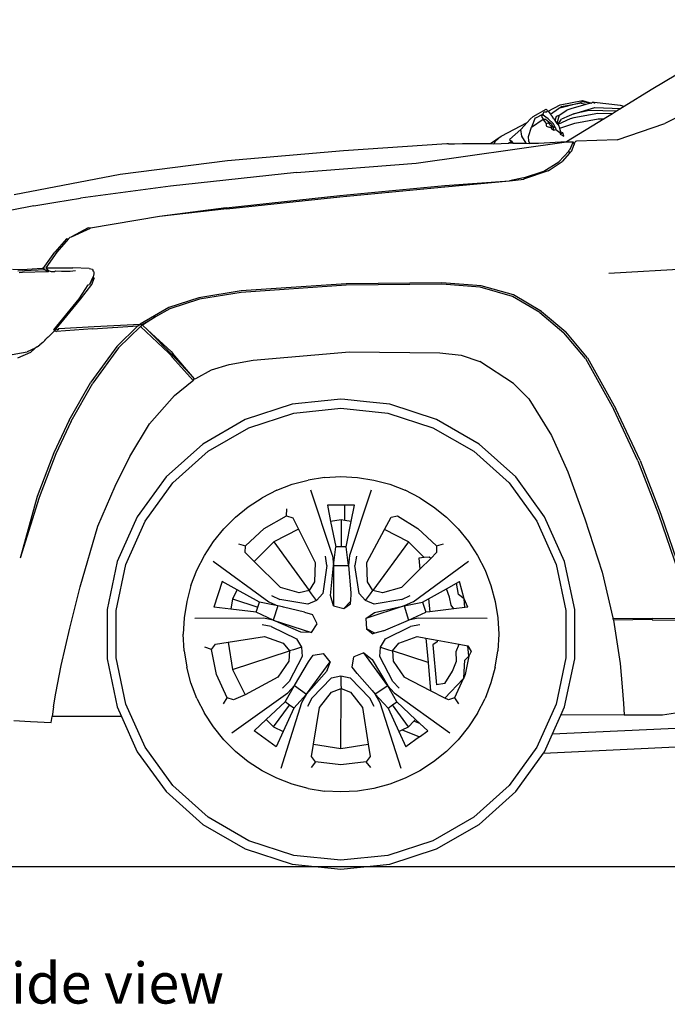
# Model space of a CAD drawing. Units: metres. Extents: x 0.085 to 0.337, y 0.33 to 0.455.
# Drawn here: x 0.162 to 0.188, y 0.33 to 0.37 of the extents above; entities that cross this region are included whole.
import ezdxf

# ---------------------------------------------------------------- set-up
doc = ezdxf.new("R2010")
doc.units = ezdxf.units.M
doc.layers.add('Edges', color=7, linetype='Continuous')
doc.styles.get("Standard").update_dxf_attribs({"font": 'verdana.ttf'})

# ---------------------------------------------------------------- blocks, each defined once
blk = doc.blocks.new('jeep grand cherokee rs')
at = {"layer": 'Edges'}
for p, q in [((-0.018448, 0.011171), (-0.023168, 0.008348)), ((-0.023168, 0.008348), (-0.024262, 0.007675)), ((-0.027917, 0.007279), (-0.027392, 0.007571)), ((-0.027369, 0.00754), (-0.027392, 0.007571)), ((-0.027369, 0.00754), (-0.027352, 0.007488)), ((-0.027312, 0.00749), (-0.026829, 0.007746)), ((-0.02722, 0.007369), (-0.026894, 0.007596)), ((-0.026054, 0.00781), (-0.026894, 0.007596)), ((-0.026894, 0.007596), (-0.026779, 0.007676)), ((-0.026829, 0.007746), (-0.025938, 0.007915)), ((-0.026779, 0.007676), (-0.026054, 0.00781)), ((-0.026401, 0.00759), (-0.026562, 0.007525)), ((-0.025795, 0.007764), (-0.026401, 0.00759)), ((-0.026286, 0.007389), (-0.02543, 0.007638)), ((-0.026054, 0.00781), (-0.025931, 0.007876)), ((-0.025795, 0.007764), (-0.026054, 0.00781)), ((-0.025938, 0.007915), (-0.025573, 0.007816)), ((-0.025931, 0.007876), (-0.025573, 0.007816)), ((-0.025573, 0.007816), (-0.025795, 0.007764)), ((-0.025539, 0.007837), (-0.025573, 0.007816)), ((-0.025459, 0.00784), (-0.025539, 0.007837)), ((-0.025439, 0.007794), (-0.025459, 0.00784)), ((-0.024398, 0.00772), (-0.025459, 0.00784)), ((-0.02543, 0.007638), (-0.024394, 0.007593)), ((-0.024394, 0.007593), (-0.024563, 0.007489)), ((-0.024262, 0.007675), (-0.024398, 0.00772)), ((-0.024262, 0.007675), (-0.024394, 0.007593)), ((-0.021102, 0.007746), (-0.022613, 0.006996)), ((-0.028031, 0.007168), (-0.028164, 0.007038)), ((-0.027917, 0.007279), (-0.028031, 0.007168)), ((-0.027842, 0.007224), (-0.027978, 0.006843)), ((-0.027978, 0.006843), (-0.027509, 0.007168)), ((-0.027842, 0.007224), (-0.027785, 0.007239)), ((-0.027785, 0.007239), (-0.027555, 0.007354)), ((-0.027555, 0.007354), (-0.027582, 0.007272)), ((-0.027582, 0.007272), (-0.027509, 0.007168)), ((-0.027555, 0.007354), (-0.027498, 0.007391)), ((-0.027311, 0.007183), (-0.027555, 0.007354)), ((-0.027509, 0.007168), (-0.027425, 0.00717)), ((-0.02745, 0.007073), (-0.027509, 0.007168)), ((-0.027498, 0.007391), (-0.027483, 0.007444)), ((-0.027411, 0.007456), (-0.027483, 0.007444)), ((-0.027425, 0.00717), (-0.027292, 0.007066)), ((-0.027411, 0.007456), (-0.027352, 0.007488)), ((-0.02733, 0.007513), (-0.027352, 0.007488)), ((-0.02733, 0.007513), (-0.027312, 0.00749)), ((-0.027312, 0.00749), (-0.02722, 0.007369)), ((-0.027103, 0.006976), (-0.027311, 0.007183)), ((-0.02722, 0.007369), (-0.027199, 0.007343)), ((-0.027176, 0.007312), (-0.027199, 0.007343)), ((-0.027199, 0.007343), (-0.027155, 0.007285)), ((-0.027085, 0.007188), (-0.027155, 0.007285)), ((-0.027085, 0.007188), (-0.027027, 0.00711)), ((-0.027027, 0.00711), (-0.026971, 0.007288)), ((-0.026971, 0.007288), (-0.026871, 0.007335)), ((-0.026871, 0.007335), (-0.026962, 0.006998)), ((-0.026426, 0.007181), (-0.026922, 0.006953)), ((-0.026922, 0.006953), (-0.02677, 0.007171)), ((-0.026871, 0.007335), (-0.026562, 0.007525)), ((-0.026469, 0.007301), (-0.02677, 0.007171)), ((-0.025061, 0.007182), (-0.026573, 0.006251)), ((-0.026286, 0.007389), (-0.026469, 0.007301)), ((-0.026286, 0.007229), (-0.026426, 0.007181)), ((-0.025658, 0.007516), (-0.026286, 0.007389)), ((-0.02531, 0.007403), (-0.026286, 0.007229)), ((-0.026235, 0.007006), (-0.025295, 0.007187)), ((-0.024563, 0.007489), (-0.025658, 0.007516)), ((-0.024728, 0.007387), (-0.02531, 0.007403)), ((-0.025295, 0.007187), (-0.025061, 0.007182)), ((-0.024728, 0.007387), (-0.025061, 0.007182)), ((-0.024563, 0.007489), (-0.024728, 0.007387)), ((-0.029204, 0.006486), (-0.028164, 0.007038)), ((-0.028418, 0.006757), (-0.028866, 0.006345)), ((-0.028164, 0.007038), (-0.028418, 0.006757)), ((-0.028367, 0.006488), (-0.028418, 0.006757)), ((-0.028109, 0.006474), (-0.027978, 0.006843)), ((-0.027383, 0.006999), (-0.02745, 0.007073)), ((-0.027383, 0.006999), (-0.027318, 0.007024)), ((-0.027382, 0.006899), (-0.027383, 0.006999)), ((-0.027171, 0.006811), (-0.027381, 0.006872)), ((-0.027292, 0.007066), (-0.027318, 0.007024)), ((-0.027318, 0.007024), (-0.027194, 0.006889)), ((-0.027292, 0.007066), (-0.027184, 0.006981)), ((-0.027194, 0.006889), (-0.027146, 0.006898)), ((-0.027181, 0.006844), (-0.027194, 0.006889)), ((-0.027184, 0.006981), (-0.027146, 0.006898)), ((-0.027112, 0.00687), (-0.027181, 0.006844)), ((-0.027171, 0.006811), (-0.027181, 0.006844)), ((-0.027159, 0.00677), (-0.027171, 0.006811)), ((-0.027159, 0.00677), (-0.02708, 0.006727)), ((-0.027146, 0.006898), (-0.027112, 0.00687)), ((-0.02708, 0.006727), (-0.027112, 0.00687)), ((-0.027112, 0.00687), (-0.027021, 0.006816)), ((-0.027021, 0.006816), (-0.027103, 0.006976)), ((-0.02708, 0.006727), (-0.027, 0.006753)), ((-0.027003, 0.007074), (-0.027027, 0.00711)), ((-0.027021, 0.006816), (-0.027, 0.006753)), ((-0.027003, 0.007074), (-0.027004, 0.007044)), ((-0.027004, 0.007044), (-0.026962, 0.006998)), ((-0.027, 0.006753), (-0.026842, 0.006632)), ((-0.026922, 0.006953), (-0.026962, 0.006998)), ((-0.026887, 0.006914), (-0.026922, 0.006953)), ((-0.026848, 0.006803), (-0.026887, 0.006914)), ((-0.026848, 0.006803), (-0.026235, 0.007006)), ((-0.026826, 0.006739), (-0.026848, 0.006803)), ((-0.026799, 0.00665), (-0.026826, 0.006739)), ((-0.024537, 0.006342), (-0.022613, 0.006996)), ((-0.029636, 0.006193), (-0.029204, 0.006486)), ((-0.029204, 0.006486), (-0.029441, 0.006268)), ((-0.028866, 0.006345), (-0.02879, 0.006279)), ((-0.028193, 0.006197), (-0.028367, 0.006488)), ((-0.028088, 0.006282), (-0.028109, 0.006474)), ((-0.026842, 0.006632), (-0.026826, 0.006567)), ((-0.026842, 0.006632), (-0.026826, 0.006611)), ((-0.026826, 0.006611), (-0.026799, 0.00665)), ((-0.026728, 0.00662), (-0.026826, 0.006567)), ((-0.026826, 0.006567), (-0.026677, 0.006483)), ((-0.026728, 0.00662), (-0.026799, 0.00665)), ((-0.026677, 0.006483), (-0.026728, 0.00662)), ((-0.024537, 0.006342), (-0.026176, 0.00628)), ((-0.031395, 0.006174), (-0.03555, 0.0059)), ((-0.032619, 0.005402), (-0.026573, 0.006251)), ((-0.031328, 0.006179), (-0.031395, 0.006174)), ((-0.031328, 0.006179), (-0.03108, 0.00618)), ((-0.03108, 0.00618), (-0.030757, 0.006184)), ((-0.030757, 0.006184), (-0.029636, 0.006193)), ((-0.029636, 0.006193), (-0.029503, 0.006183)), ((-0.029441, 0.006268), (-0.029503, 0.006183)), ((-0.029503, 0.006183), (-0.028909, 0.006199)), ((-0.028909, 0.006199), (-0.02879, 0.006279)), ((-0.028796, 0.0062), (-0.028909, 0.006199)), ((-0.028736, 0.006199), (-0.028796, 0.0062)), ((-0.02879, 0.006279), (-0.028736, 0.006199)), ((-0.028736, 0.006199), (-0.028193, 0.006197)), ((-0.028193, 0.006197), (-0.028046, 0.006196)), ((-0.028046, 0.006196), (-0.028088, 0.006282)), ((-0.027707, 0.006195), (-0.028046, 0.006196)), ((-0.026573, 0.006251), (-0.027707, 0.006195)), ((-0.026573, 0.006251), (-0.026344, 0.006262)), ((-0.026309, 0.006252), (-0.026461, 0.005918)), ((-0.026351, 0.00593), (-0.026263, 0.006156)), ((-0.026344, 0.006262), (-0.026309, 0.006252)), ((-0.026309, 0.006252), (-0.026263, 0.006156)), ((-0.026263, 0.006156), (-0.026226, 0.006251)), ((-0.026216, 0.006275), (-0.026226, 0.006251)), ((-0.026176, 0.00628), (-0.026216, 0.006275)), ((-0.03555, 0.0059), (-0.040209, 0.005497)), ((-0.026481, 0.005876), (-0.026883, 0.005454)), ((-0.026455, 0.0058), (-0.026748, 0.005466)), ((-0.026481, 0.005876), (-0.026461, 0.005918)), ((-0.026481, 0.005876), (-0.026455, 0.0058)), ((-0.026367, 0.00589), (-0.026455, 0.0058)), ((-0.026367, 0.00589), (-0.026351, 0.00593)), ((-0.040209, 0.005497), (-0.04453, 0.004944)), ((-0.037439, 0.005019), (-0.032619, 0.005402)), ((-0.02749, 0.005077), (-0.026883, 0.005454)), ((-0.027308, 0.005091), (-0.026748, 0.005466)), ((-0.04453, 0.004944), (-0.048792, 0.004124)), ((-0.037439, 0.005019), (-0.042504, 0.004477)), ((-0.028307, 0.004808), (-0.028871, 0.004694)), ((-0.028307, 0.004808), (-0.02749, 0.005077)), ((-0.028263, 0.004772), (-0.028307, 0.004808)), ((-0.027308, 0.005091), (-0.028263, 0.004772)), ((-0.042504, 0.004477), (-0.046129, 0.003987)), ((-0.035696, 0.004094), (-0.031467, 0.0045)), ((-0.035688, 0.004046), (-0.031467, 0.004445)), ((-0.031467, 0.004445), (-0.028871, 0.004694)), ((-0.031467, 0.0045), (-0.028871, 0.004694)), ((-0.028871, 0.004694), (-0.028278, 0.004751)), ((-0.047112, 0.003831), (-0.046129, 0.003987)), ((-0.040267, 0.003599), (-0.035696, 0.004094)), ((-0.040239, 0.003559), (-0.035688, 0.004046)), ((-0.048005, 0.003679), (-0.048885, 0.003507)), ((-0.048005, 0.003679), (-0.047112, 0.003831)), ((-0.040267, 0.003599), (-0.042945, 0.003247)), ((-0.042945, 0.003247), (-0.045726, 0.002783)), ((-0.040239, 0.003559), (-0.042945, 0.003247)), ((-0.04582, 0.002794), (-0.046486, 0.002429)), ((-0.046486, 0.002429), (-0.045726, 0.002783)), ((-0.045726, 0.002783), (-0.04582, 0.002794)), ((-0.046542, 0.002423), (-0.046619, 0.002343)), ((-0.046542, 0.002423), (-0.046486, 0.002429)), ((-0.046692, 0.002358), (-0.047161, 0.001818)), ((-0.046619, 0.002343), (-0.047073, 0.001822)), ((-0.046619, 0.002343), (-0.046692, 0.002358)), ((-0.047634, 0.001157), (-0.047161, 0.001818)), ((-0.047073, 0.001822), (-0.047519, 0.001181)), ((-0.047483, 0.001181), (-0.046436, 0.001192)), ((-0.045781, 0.001166), (-0.046436, 0.001192)), ((-0.048868, 0.001128), (-0.048467, 0.001124)), ((-0.048644, 0.001072), (-0.047563, 0.001114)), ((-0.048593, 0.001003), (-0.048464, 0.001018)), ((-0.048467, 0.001124), (-0.047667, 0.001177)), ((-0.048464, 0.001018), (-0.047457, 0.001037)), ((-0.047667, 0.001177), (-0.047634, 0.001157)), ((-0.047604, 0.001158), (-0.047634, 0.001157)), ((-0.047604, 0.001158), (-0.047563, 0.001114)), ((-0.047563, 0.001114), (-0.047502, 0.001086)), ((-0.047519, 0.001181), (-0.047483, 0.001181)), ((-0.047519, 0.001181), (-0.047441, 0.001088)), ((-0.047457, 0.001037), (-0.047502, 0.001086)), ((-0.047457, 0.001037), (-0.047421, 0.001038)), ((-0.047441, 0.001088), (-0.047387, 0.001061)), ((-0.047421, 0.001038), (-0.047387, 0.001061)), ((-0.047387, 0.001061), (-0.047302, 0.00104)), ((-0.047302, 0.00104), (-0.047177, 0.001042)), ((-0.047177, 0.001042), (-0.047135, 0.001062)), ((-0.047135, 0.001062), (-0.046885, 0.001046)), ((-0.046885, 0.001046), (-0.04654, 0.001056)), ((-0.04654, 0.001056), (-0.046326, 0.001077)), ((-0.045781, 0.001166), (-0.04564, 0.001127)), ((-0.04562, 0.000798), (-0.045767, 0.000513)), ((-0.045677, 0.000522), (-0.045564, 0.000804)), ((-0.045615, 0.000826), (-0.045644, 0.000788)), ((-0.04564, 0.001127), (-0.045628, 0.001098)), ((-0.045607, 0.001047), (-0.045628, 0.001098)), ((-0.04562, 0.000798), (-0.045615, 0.000826)), ((-0.045591, 0.00094), (-0.045615, 0.000826)), ((-0.045607, 0.001047), (-0.045588, 0.001002)), ((-0.045585, 0.000967), (-0.045591, 0.00094)), ((-0.045588, 0.001002), (-0.045585, 0.000967)), ((-0.024871, 0.00097), (-0.021237, 0.001183)), ((-0.046176, -0.000061), (-0.045814, 0.0005)), ((-0.046128, -0.00008), (-0.045677, 0.000522)), ((-0.045814, 0.0005), (-0.045767, 0.000513)), ((-0.045644, 0.000788), (-0.045767, 0.000513)), ((-0.035442, 0.00054), (-0.039669, 0.000256)), ((-0.035439, 0.000486), (-0.039658, 0.00019)), ((-0.03159, 0.000581), (-0.035442, 0.00054)), ((-0.031592, 0.000531), (-0.035439, 0.000486)), ((-0.030046, 0.000403), (-0.031592, 0.000531)), ((-0.030012, 0.000458), (-0.03159, 0.000581)), ((-0.028753, 0.000036), (-0.030046, 0.000403)), ((-0.028706, 0.000096), (-0.030012, 0.000458)), ((-0.039669, 0.000256), (-0.041365, -0.00002)), ((-0.039658, 0.00019), (-0.041341, -0.000074)), ((-0.027642, -0.000607), (-0.028753, 0.000036)), ((-0.027575, -0.000572), (-0.028706, 0.000096)), ((-0.047194, -0.001308), (-0.046176, -0.000061)), ((-0.047104, -0.001269), (-0.046176, -0.000061)), ((-0.047104, -0.001269), (-0.046128, -0.00008)), ((-0.041365, -0.00002), (-0.042568, -0.000416)), ((-0.041341, -0.000074), (-0.042536, -0.000462)), ((-0.042568, -0.000416), (-0.043721, -0.001079)), ((-0.043652, -0.00109), (-0.043105, -0.000779)), ((-0.043105, -0.000779), (-0.043638, -0.001117)), ((-0.042536, -0.000462), (-0.043105, -0.000779)), ((-0.027642, -0.000607), (-0.026682, -0.001425)), ((-0.027575, -0.000572), (-0.026597, -0.001382)), ((-0.047002, -0.001261), (-0.045583, -0.001169)), ((-0.045641, -0.001262), (-0.043815, -0.001148)), ((-0.045583, -0.001169), (-0.043721, -0.001079)), ((-0.044658, -0.001978), (-0.043815, -0.001148)), ((-0.043713, -0.001174), (-0.044591, -0.00203)), ((-0.043815, -0.001148), (-0.043721, -0.001079)), ((-0.043721, -0.001079), (-0.043652, -0.00109)), ((-0.043652, -0.00109), (-0.043713, -0.001174)), ((-0.043713, -0.001174), (-0.042572, -0.002252)), ((-0.043638, -0.001117), (-0.043437, -0.001306)), ((-0.047432, -0.001608), (-0.047212, -0.001392)), ((-0.047186, -0.001361), (-0.047212, -0.001392)), ((-0.047194, -0.001308), (-0.047186, -0.001361)), ((-0.047097, -0.001376), (-0.047186, -0.001361)), ((-0.047104, -0.001269), (-0.047159, -0.001316)), ((-0.047159, -0.001316), (-0.047097, -0.001376)), ((-0.047104, -0.001269), (-0.047036, -0.001307)), ((-0.045641, -0.001262), (-0.047097, -0.001376)), ((-0.047002, -0.001261), (-0.047036, -0.001307)), ((-0.042436, -0.002314), (-0.043437, -0.001306)), ((-0.043437, -0.001306), (-0.042476, -0.002184)), ((-0.025815, -0.002461), (-0.026682, -0.001425)), ((-0.025725, -0.002435), (-0.026597, -0.001382)), ((-0.047874, -0.001993), (-0.047763, -0.001912)), ((-0.047641, -0.001813), (-0.047763, -0.001912)), ((-0.047641, -0.001813), (-0.047566, -0.00174)), ((-0.047566, -0.00174), (-0.047519, -0.001683)), ((-0.047465, -0.001628), (-0.047519, -0.001683)), ((-0.047432, -0.001608), (-0.047465, -0.001628)), ((-0.044658, -0.001978), (-0.045708, -0.003412)), ((-0.049108, -0.002347), (-0.048269, -0.002191)), ((-0.048133, -0.002214), (-0.04866, -0.002455)), ((-0.047948, -0.002048), (-0.048269, -0.002191)), ((-0.047948, -0.002048), (-0.048133, -0.002214)), ((-0.047874, -0.001993), (-0.047948, -0.002048)), ((-0.044591, -0.00203), (-0.045636, -0.003459)), ((-0.042497, -0.002332), (-0.042572, -0.002252)), ((-0.042497, -0.002332), (-0.042477, -0.002356)), ((-0.042477, -0.002356), (-0.04242, -0.00242)), ((-0.042476, -0.002184), (-0.042409, -0.002257)), ((-0.041541, -0.003285), (-0.042436, -0.002314)), ((-0.041541, -0.003285), (-0.042409, -0.002257)), ((-0.039184, -0.002528), (-0.035299, -0.002189)), ((-0.035299, -0.002189), (-0.031671, -0.00223)), ((-0.031671, -0.00223), (-0.030813, -0.00233)), ((-0.030813, -0.00233), (-0.030062, -0.002585)), ((-0.041598, -0.00335), (-0.04242, -0.00242)), ((-0.040862, -0.002924), (-0.040144, -0.002697)), ((-0.040144, -0.002697), (-0.039184, -0.002528)), ((-0.028706, -0.003465), (-0.030062, -0.002585)), ((-0.025815, -0.002461), (-0.024672, -0.004513)), ((-0.025725, -0.002435), (-0.024584, -0.004488)), ((-0.04148, -0.003271), (-0.040862, -0.002924)), ((-0.046576, -0.004939), (-0.045708, -0.003412)), ((-0.046498, -0.004981), (-0.045636, -0.003459)), ((-0.042344, -0.003945), (-0.041637, -0.003377)), ((-0.041637, -0.003377), (-0.041598, -0.00335)), ((-0.041598, -0.00335), (-0.041541, -0.003285)), ((-0.041541, -0.003285), (-0.04148, -0.003271)), ((-0.028706, -0.003465), (-0.02809, -0.004085)), ((-0.043351, -0.005085), (-0.042344, -0.003945)), ((-0.037616, -0.004304), (-0.039496, -0.004915)), ((-0.036309, -0.004167), (-0.037616, -0.004304)), ((-0.035649, -0.004097), (-0.036309, -0.004167)), ((-0.035488, -0.004114), (-0.035649, -0.004097)), ((-0.034627, -0.004205), (-0.035488, -0.004114)), ((-0.033682, -0.004304), (-0.034627, -0.004205)), ((-0.031801, -0.004915), (-0.033682, -0.004304)), ((-0.02809, -0.004085), (-0.027181, -0.005557)), ((-0.039349, -0.005246), (-0.03754, -0.004659)), ((-0.03754, -0.004659), (-0.035649, -0.00446)), ((-0.035649, -0.00446), (-0.033757, -0.004659)), ((-0.033757, -0.004659), (-0.031948, -0.005246)), ((-0.023701, -0.006574), (-0.024672, -0.004513)), ((-0.023608, -0.006572), (-0.024584, -0.004488)), ((-0.046576, -0.004939), (-0.047202, -0.006259)), ((-0.046498, -0.004981), (-0.047124, -0.006301)), ((-0.044137, -0.006403), (-0.043351, -0.005085)), ((-0.039496, -0.004915), (-0.041209, -0.005904)), ((-0.030088, -0.005904), (-0.031801, -0.004915)), ((-0.040996, -0.006197), (-0.039349, -0.005246)), ((-0.031948, -0.005246), (-0.030302, -0.006197)), ((-0.041209, -0.005904), (-0.042679, -0.007227)), ((-0.028619, -0.007227), (-0.030088, -0.005904)), ((-0.027181, -0.005557), (-0.026524, -0.007017)), ((-0.047202, -0.006259), (-0.047871, -0.00802)), ((-0.047124, -0.006301), (-0.047794, -0.008057)), ((-0.042409, -0.00747), (-0.040996, -0.006197)), ((-0.030302, -0.006197), (-0.028888, -0.00747)), ((-0.044736, -0.007596), (-0.044137, -0.006403)), ((-0.023701, -0.006574), (-0.02288, -0.008731)), ((-0.023608, -0.006572), (-0.022787, -0.008728)), ((-0.026524, -0.007017), (-0.025831, -0.00892)), ((-0.042679, -0.007227), (-0.043841, -0.008827)), ((-0.043527, -0.009008), (-0.042409, -0.00747)), ((-0.038229, -0.007761), (-0.037609, -0.007523)), ((-0.037609, -0.007523), (-0.036968, -0.007351)), ((-0.036312, -0.007247), (-0.036968, -0.007351)), ((-0.036312, -0.007247), (-0.035649, -0.007212)), ((-0.035649, -0.007212), (-0.034986, -0.007247)), ((-0.034986, -0.007247), (-0.034329, -0.007351)), ((-0.034329, -0.007351), (-0.033688, -0.007523)), ((-0.033688, -0.007523), (-0.033068, -0.007761)), ((-0.028888, -0.00747), (-0.02777, -0.009008)), ((-0.027456, -0.008827), (-0.028619, -0.007227)), ((-0.045426, -0.009215), (-0.044736, -0.007596)), ((-0.038229, -0.007761), (-0.038821, -0.008062)), ((-0.035992, -0.010395), (-0.036861, -0.007764)), ((-0.034437, -0.007764), (-0.035306, -0.010395)), ((-0.032476, -0.008062), (-0.033068, -0.007761)), ((-0.047871, -0.00802), (-0.048551, -0.010499)), ((-0.047794, -0.008057), (-0.048551, -0.010499)), ((-0.039378, -0.008424), (-0.038821, -0.008062)), ((-0.032476, -0.008062), (-0.031919, -0.008424)), ((-0.039894, -0.008842), (-0.039378, -0.008424)), ((-0.037845, -0.008799), (-0.037831, -0.008511)), ((-0.036195, -0.008361), (-0.036063, -0.009024)), ((-0.035488, -0.008361), (-0.036195, -0.008361)), ((-0.035488, -0.008982), (-0.035488, -0.008361)), ((-0.035102, -0.008361), (-0.035488, -0.008361)), ((-0.035234, -0.009022), (-0.035102, -0.008361)), ((-0.031919, -0.008424), (-0.031403, -0.008842)), ((-0.043841, -0.008827), (-0.044645, -0.010634)), ((-0.044301, -0.010746), (-0.043527, -0.009008)), ((-0.039894, -0.008842), (-0.040364, -0.009311)), ((-0.03874, -0.009303), (-0.037845, -0.008799)), ((-0.037845, -0.008799), (-0.037591, -0.008879)), ((-0.037591, -0.008879), (-0.03736, -0.009334)), ((-0.035642, -0.008958), (-0.036063, -0.009024)), ((-0.036063, -0.009024), (-0.035861, -0.010036)), ((-0.035642, -0.008958), (-0.035642, -0.010036)), ((-0.035488, -0.008982), (-0.035642, -0.008958)), ((-0.035234, -0.009022), (-0.035488, -0.008982)), ((-0.035436, -0.010036), (-0.035234, -0.009022)), ((-0.033897, -0.009347), (-0.033622, -0.008842)), ((-0.033622, -0.008842), (-0.033368, -0.008793)), ((-0.033368, -0.008793), (-0.032558, -0.009303)), ((-0.030933, -0.009311), (-0.031403, -0.008842)), ((-0.02777, -0.009008), (-0.026997, -0.010746)), ((-0.026652, -0.010634), (-0.027456, -0.008827)), ((-0.025831, -0.00892), (-0.025138, -0.011064)), ((-0.02288, -0.008731), (-0.022078, -0.011039)), ((-0.022787, -0.008728), (-0.021984, -0.011038)), ((-0.046137, -0.011656), (-0.045426, -0.009215)), ((-0.040782, -0.009828), (-0.040364, -0.009311)), ((-0.039495, -0.009998), (-0.03874, -0.009303)), ((-0.03736, -0.009334), (-0.038345, -0.009836)), ((-0.03736, -0.009334), (-0.036684, -0.010665)), ((-0.034613, -0.010665), (-0.033897, -0.009347)), ((-0.032938, -0.009836), (-0.033897, -0.009347)), ((-0.032558, -0.009303), (-0.031802, -0.009998)), ((-0.030933, -0.009311), (-0.030516, -0.009828)), ((-0.041144, -0.010385), (-0.040782, -0.009828)), ((-0.038345, -0.009836), (-0.039135, -0.010626)), ((-0.038345, -0.009836), (-0.036922, -0.011794)), ((-0.032938, -0.009836), (-0.034364, -0.011799)), ((-0.032302, -0.010472), (-0.032938, -0.009836)), ((-0.030516, -0.009828), (-0.030154, -0.010385)), ((-0.039773, -0.009922), (-0.039495, -0.009998)), ((-0.039497, -0.010264), (-0.039495, -0.009998)), ((-0.039135, -0.010626), (-0.039497, -0.010264)), ((-0.035949, -0.010792), (-0.035861, -0.010036)), ((-0.035642, -0.010036), (-0.035861, -0.010036)), ((-0.035436, -0.010036), (-0.035642, -0.010036)), ((-0.035348, -0.010792), (-0.035436, -0.010036)), ((-0.0318, -0.010264), (-0.032028, -0.010516)), ((-0.031802, -0.009998), (-0.031524, -0.009922)), ((-0.031802, -0.009998), (-0.0318, -0.010264)), ((-0.044645, -0.010634), (-0.045057, -0.012568)), ((-0.041445, -0.010976), (-0.041144, -0.010385)), ((-0.040783, -0.010614), (-0.03855, -0.012254)), ((-0.038079, -0.011678), (-0.039135, -0.010626)), ((-0.036684, -0.010665), (-0.03671, -0.011452)), ((-0.036213, -0.010795), (-0.03627, -0.010422)), ((-0.035992, -0.010395), (-0.035949, -0.010792)), ((-0.035306, -0.010395), (-0.035348, -0.010792)), ((-0.035027, -0.010422), (-0.035084, -0.010795)), ((-0.034587, -0.011452), (-0.034613, -0.010665)), ((-0.032748, -0.012254), (-0.030514, -0.010614)), ((-0.032302, -0.010472), (-0.032512, -0.01049)), ((-0.032512, -0.01049), (-0.032473, -0.010935)), ((-0.032028, -0.010516), (-0.032473, -0.010935)), ((-0.032101, -0.010454), (-0.032302, -0.010472)), ((-0.032028, -0.010516), (-0.032101, -0.010454)), ((-0.030154, -0.010385), (-0.029853, -0.010976)), ((-0.026241, -0.012568), (-0.026652, -0.010634)), ((-0.044696, -0.012606), (-0.044301, -0.010746)), ((-0.041683, -0.011596), (-0.041445, -0.010976)), ((-0.036213, -0.010795), (-0.036381, -0.011913)), ((-0.036065, -0.012002), (-0.035949, -0.010792)), ((-0.035949, -0.010792), (-0.035348, -0.010792)), ((-0.035949, -0.010792), (-0.035947, -0.012409)), ((-0.035348, -0.010792), (-0.035252, -0.011893)), ((-0.034917, -0.011913), (-0.035084, -0.010795)), ((-0.032473, -0.010935), (-0.033219, -0.011678)), ((-0.029853, -0.010976), (-0.029615, -0.011596)), ((-0.026997, -0.010746), (-0.026601, -0.012606)), ((-0.025138, -0.011064), (-0.024715, -0.012892)), ((-0.040422, -0.011432), (-0.040759, -0.012471)), ((-0.039827, -0.011765), (-0.040422, -0.011432)), ((-0.03671, -0.011452), (-0.036922, -0.011794)), ((-0.034364, -0.011799), (-0.034587, -0.011452)), ((-0.031001, -0.011502), (-0.030876, -0.011432)), ((-0.030691, -0.012134), (-0.030876, -0.011432)), ((-0.046561, -0.013316), (-0.046137, -0.011656)), ((-0.041683, -0.011596), (-0.041855, -0.012238)), ((-0.039827, -0.011765), (-0.040016, -0.012136)), ((-0.038932, -0.012266), (-0.039827, -0.011765)), ((-0.037323, -0.011897), (-0.038079, -0.011678)), ((-0.036922, -0.011794), (-0.037323, -0.011897)), ((-0.036832, -0.011928), (-0.036922, -0.011794)), ((-0.034465, -0.011928), (-0.034364, -0.011799)), ((-0.033974, -0.011897), (-0.034364, -0.011799)), ((-0.033219, -0.011678), (-0.033974, -0.011897)), ((-0.032124, -0.012131), (-0.031409, -0.01173)), ((-0.031409, -0.01173), (-0.031001, -0.011502)), ((-0.031276, -0.012065), (-0.031409, -0.01173)), ((-0.030919, -0.011957), (-0.031001, -0.011502)), ((-0.029615, -0.011596), (-0.029443, -0.012238)), ((-0.041855, -0.012238), (-0.041959, -0.012894)), ((-0.040016, -0.012136), (-0.040082, -0.012551)), ((-0.040016, -0.012136), (-0.038997, -0.012467)), ((-0.038997, -0.012467), (-0.038932, -0.012266)), ((-0.038185, -0.012418), (-0.038932, -0.012266)), ((-0.03855, -0.012254), (-0.038185, -0.012418)), ((-0.038438, -0.011997), (-0.038101, -0.012166)), ((-0.036986, -0.012353), (-0.038101, -0.012166)), ((-0.036631, -0.012205), (-0.036986, -0.012353)), ((-0.036631, -0.012205), (-0.036832, -0.011928)), ((-0.036381, -0.011913), (-0.036631, -0.012205)), ((-0.035947, -0.012409), (-0.036065, -0.012002)), ((-0.035267, -0.012246), (-0.035539, -0.012518)), ((-0.035271, -0.012329), (-0.035267, -0.012246)), ((-0.035252, -0.011893), (-0.035267, -0.012246)), ((-0.034666, -0.012205), (-0.034917, -0.011913)), ((-0.034666, -0.012205), (-0.034465, -0.011928)), ((-0.034311, -0.012353), (-0.034666, -0.012205)), ((-0.033196, -0.012166), (-0.034311, -0.012353)), ((-0.033196, -0.012166), (-0.032859, -0.011997)), ((-0.032748, -0.012254), (-0.033112, -0.012417)), ((-0.033112, -0.012417), (-0.032366, -0.012266)), ((-0.032366, -0.012266), (-0.032124, -0.012131)), ((-0.032366, -0.012266), (-0.032234, -0.012671)), ((-0.032124, -0.012131), (-0.032077, -0.012653)), ((-0.031218, -0.012388), (-0.031276, -0.012065)), ((-0.030691, -0.012134), (-0.030919, -0.011957)), ((-0.030663, -0.012486), (-0.030691, -0.012134)), ((-0.030538, -0.012471), (-0.030691, -0.012134)), ((-0.029443, -0.012238), (-0.029339, -0.012894)), ((-0.045057, -0.012568), (-0.045057, -0.014546)), ((-0.044696, -0.014508), (-0.044696, -0.012606)), ((-0.040082, -0.012551), (-0.040759, -0.012471)), ((-0.039063, -0.012671), (-0.040082, -0.012551)), ((-0.039063, -0.012671), (-0.038997, -0.012467)), ((-0.038371, -0.012988), (-0.039063, -0.012671)), ((-0.038185, -0.012418), (-0.038371, -0.012988)), ((-0.037997, -0.01246), (-0.038185, -0.012418)), ((-0.037961, -0.012469), (-0.037997, -0.01246)), ((-0.037109, -0.012665), (-0.037961, -0.012469)), ((-0.037109, -0.012665), (-0.036791, -0.012759)), ((-0.035947, -0.012409), (-0.035539, -0.012518)), ((-0.035539, -0.012518), (-0.035271, -0.012329)), ((-0.033112, -0.012417), (-0.034649, -0.012919)), ((-0.034298, -0.01268), (-0.033112, -0.012417)), ((-0.033112, -0.012417), (-0.032927, -0.012988)), ((-0.032927, -0.012988), (-0.032234, -0.012671)), ((-0.032077, -0.012653), (-0.032234, -0.012671)), ((-0.031112, -0.012539), (-0.032077, -0.012653)), ((-0.031112, -0.012539), (-0.031218, -0.012388)), ((-0.030663, -0.012486), (-0.031112, -0.012539)), ((-0.030538, -0.012471), (-0.030663, -0.012486)), ((-0.026601, -0.012606), (-0.026601, -0.014508)), ((-0.026241, -0.014546), (-0.026241, -0.012568)), ((-0.041959, -0.012894), (-0.041994, -0.013557)), ((-0.038762, -0.012906), (-0.041533, -0.01292)), ((-0.038371, -0.012988), (-0.038762, -0.012906)), ((-0.037256, -0.013473), (-0.038371, -0.012988)), ((-0.038371, -0.012988), (-0.036833, -0.013486)), ((-0.036601, -0.013133), (-0.036791, -0.012759)), ((-0.034649, -0.012919), (-0.034298, -0.01268)), ((-0.034649, -0.012919), (-0.034627, -0.01334)), ((-0.033943, -0.01342), (-0.032927, -0.012988)), ((-0.032536, -0.012906), (-0.032927, -0.012988)), ((-0.029765, -0.01292), (-0.032536, -0.012906)), ((-0.029339, -0.012894), (-0.029304, -0.013557)), ((-0.024715, -0.012892), (-0.024706, -0.012936)), ((-0.023115, -0.012927), (-0.024706, -0.012936)), ((-0.024706, -0.012936), (-0.024682, -0.012997)), ((-0.023128, -0.012961), (-0.024682, -0.012997)), ((-0.024682, -0.012997), (-0.024413, -0.014735)), ((-0.023096, -0.01299), (-0.023128, -0.012961)), ((-0.023115, -0.012927), (-0.021447, -0.012908)), ((-0.023096, -0.01299), (-0.021416, -0.012978)), ((-0.046903, -0.014818), (-0.046561, -0.013316)), ((-0.03845, -0.01324), (-0.038822, -0.013179)), ((-0.03845, -0.01324), (-0.037438, -0.013745)), ((-0.036833, -0.013486), (-0.036601, -0.013133)), ((-0.034627, -0.01334), (-0.034364, -0.013537)), ((-0.034284, -0.013515), (-0.034627, -0.01334)), ((-0.033943, -0.01342), (-0.034284, -0.013515)), ((-0.033859, -0.013745), (-0.032847, -0.01324)), ((-0.032475, -0.013179), (-0.032847, -0.01324)), ((-0.041959, -0.01422), (-0.041994, -0.013557)), ((-0.04019, -0.013879), (-0.038719, -0.013648)), ((-0.038719, -0.013648), (-0.037979, -0.013916)), ((-0.037438, -0.013745), (-0.037238, -0.014073)), ((-0.036833, -0.013486), (-0.037256, -0.013473)), ((-0.034284, -0.013515), (-0.034364, -0.013537)), ((-0.034059, -0.014073), (-0.033859, -0.013745)), ((-0.033318, -0.013916), (-0.032578, -0.013648)), ((-0.032578, -0.013648), (-0.03223, -0.013713)), ((-0.03223, -0.013713), (-0.032144, -0.014693)), ((-0.03223, -0.013713), (-0.03178, -0.013797)), ((-0.031774, -0.013858), (-0.031956, -0.013978)), ((-0.03178, -0.013797), (-0.031774, -0.013858)), ((-0.03178, -0.013797), (-0.030893, -0.013962)), ((-0.029304, -0.013557), (-0.029339, -0.01422)), ((-0.041959, -0.01422), (-0.041855, -0.014876)), ((-0.040853, -0.014175), (-0.041122, -0.014073)), ((-0.040853, -0.014175), (-0.040698, -0.013958)), ((-0.04065, -0.015182), (-0.040853, -0.014175)), ((-0.040698, -0.013958), (-0.04019, -0.013879)), ((-0.04019, -0.013879), (-0.040016, -0.014978)), ((-0.040016, -0.014978), (-0.037717, -0.014231)), ((-0.037979, -0.013916), (-0.037717, -0.014231)), ((-0.037717, -0.014231), (-0.037745, -0.014636)), ((-0.037564, -0.014179), (-0.037717, -0.014231)), ((-0.037238, -0.014073), (-0.037564, -0.014179)), ((-0.037238, -0.014073), (-0.037207, -0.014457)), ((-0.03409, -0.014457), (-0.034059, -0.014073)), ((-0.034059, -0.014073), (-0.033733, -0.014179)), ((-0.033733, -0.014179), (-0.033579, -0.014227)), ((-0.033579, -0.014227), (-0.033318, -0.013916)), ((-0.032144, -0.014693), (-0.033579, -0.014227)), ((-0.033579, -0.014227), (-0.033553, -0.014636)), ((-0.031956, -0.013978), (-0.031809, -0.015599)), ((-0.031015, -0.014246), (-0.030893, -0.013962)), ((-0.031006, -0.014643), (-0.031015, -0.014246)), ((-0.030893, -0.013962), (-0.030538, -0.014028)), ((-0.030538, -0.014028), (-0.030413, -0.014254)), ((-0.030506, -0.014442), (-0.030538, -0.014028)), ((-0.030413, -0.014254), (-0.030506, -0.014442)), ((-0.029443, -0.014876), (-0.029339, -0.01422)), ((-0.045057, -0.014546), (-0.044645, -0.01648)), ((-0.044301, -0.016368), (-0.044696, -0.014508)), ((-0.037745, -0.014636), (-0.038186, -0.015287)), ((-0.037207, -0.014457), (-0.037729, -0.01546)), ((-0.036948, -0.01467), (-0.036764, -0.014399)), ((-0.036764, -0.014399), (-0.036348, -0.014333)), ((-0.036082, -0.014661), (-0.036348, -0.014333)), ((-0.035192, -0.014878), (-0.035128, -0.01446)), ((-0.034733, -0.01431), (-0.035128, -0.01446)), ((-0.034733, -0.01431), (-0.034398, -0.01457)), ((-0.033766, -0.015635), (-0.034733, -0.01431)), ((-0.034398, -0.01457), (-0.033766, -0.015635)), ((-0.033568, -0.01546), (-0.03409, -0.014457)), ((-0.033553, -0.014636), (-0.033111, -0.015287)), ((-0.031156, -0.015041), (-0.031006, -0.014643)), ((-0.030704, -0.015305), (-0.030667, -0.014596)), ((-0.030667, -0.014596), (-0.030506, -0.014442)), ((-0.030506, -0.014442), (-0.030648, -0.015182)), ((-0.026601, -0.014508), (-0.026997, -0.016368)), ((-0.026652, -0.01648), (-0.026241, -0.014546)), ((-0.047112, -0.015924), (-0.046903, -0.014818)), ((-0.041683, -0.015518), (-0.041855, -0.014876)), ((-0.040016, -0.014978), (-0.039501, -0.015989)), ((-0.037517, -0.015617), (-0.036948, -0.01467)), ((-0.037031, -0.01597), (-0.036082, -0.014661)), ((-0.036082, -0.014661), (-0.036226, -0.01506)), ((-0.034992, -0.015137), (-0.035192, -0.014878)), ((-0.032144, -0.014693), (-0.032045, -0.015833)), ((-0.031474, -0.015535), (-0.031156, -0.015041)), ((-0.029443, -0.014876), (-0.029615, -0.015518)), ((-0.024413, -0.014735), (-0.024337, -0.015678)), ((-0.040222, -0.016116), (-0.04065, -0.015182)), ((-0.038186, -0.015287), (-0.039501, -0.015989)), ((-0.036226, -0.01506), (-0.037031, -0.01597)), ((-0.036816, -0.016124), (-0.036023, -0.015317)), ((-0.036023, -0.015317), (-0.035649, -0.015228)), ((-0.035649, -0.015228), (-0.035274, -0.015317)), ((-0.035649, -0.015228), (-0.035649, -0.015571)), ((-0.035274, -0.015317), (-0.034482, -0.016124)), ((-0.034992, -0.015137), (-0.034391, -0.015827)), ((-0.032045, -0.015833), (-0.033111, -0.015287)), ((-0.031468, -0.016128), (-0.030726, -0.015354)), ((-0.030726, -0.015354), (-0.031075, -0.016116)), ((-0.030704, -0.015305), (-0.030726, -0.015354)), ((-0.030648, -0.015182), (-0.030704, -0.015305)), ((-0.041445, -0.016138), (-0.041683, -0.015518)), ((-0.037994, -0.015728), (-0.037729, -0.01546)), ((-0.03789, -0.016281), (-0.037517, -0.015617)), ((-0.037785, -0.015913), (-0.037517, -0.015617)), ((-0.037517, -0.015617), (-0.037031, -0.01597)), ((-0.036027, -0.015884), (-0.035642, -0.015735)), ((-0.035656, -0.018156), (-0.035642, -0.015735)), ((-0.035649, -0.015571), (-0.035642, -0.015735)), ((-0.035642, -0.015735), (-0.03527, -0.015884)), ((-0.034391, -0.015827), (-0.034267, -0.01597)), ((-0.033766, -0.015635), (-0.034267, -0.01597)), ((-0.033407, -0.016281), (-0.033766, -0.015635)), ((-0.033513, -0.015913), (-0.033766, -0.015635)), ((-0.033568, -0.01546), (-0.033303, -0.015728)), ((-0.031468, -0.016128), (-0.032045, -0.015833)), ((-0.031474, -0.015535), (-0.031809, -0.015599)), ((-0.029615, -0.015518), (-0.029853, -0.016138)), ((-0.024337, -0.015678), (-0.024286, -0.016343)), ((-0.047208, -0.016476), (-0.047112, -0.015924)), ((-0.041445, -0.016138), (-0.041144, -0.016729)), ((-0.04038, -0.016357), (-0.040222, -0.016116)), ((-0.03997, -0.0162), (-0.040222, -0.016116)), ((-0.040034, -0.017531), (-0.037785, -0.015913)), ((-0.039501, -0.015989), (-0.03997, -0.0162)), ((-0.037031, -0.01597), (-0.037546, -0.016531)), ((-0.037031, -0.01597), (-0.03723, -0.016316)), ((-0.036816, -0.016124), (-0.036989, -0.016459)), ((-0.03651, -0.016505), (-0.036027, -0.015884)), ((-0.03527, -0.015884), (-0.034787, -0.016505)), ((-0.034309, -0.016459), (-0.034482, -0.016124)), ((-0.034267, -0.01597), (-0.033751, -0.016531)), ((-0.034068, -0.016316), (-0.034267, -0.01597)), ((-0.033513, -0.015913), (-0.031263, -0.017531)), ((-0.031328, -0.0162), (-0.031468, -0.016128)), ((-0.031075, -0.016116), (-0.031328, -0.0162)), ((-0.031075, -0.016116), (-0.030917, -0.016357)), ((-0.030154, -0.016729), (-0.029853, -0.016138)), ((-0.047208, -0.016476), (-0.047272, -0.016872)), ((-0.044645, -0.01648), (-0.044475, -0.016864)), ((-0.043527, -0.018106), (-0.044301, -0.016368)), ((-0.03789, -0.016281), (-0.038653, -0.016985)), ((-0.03836, -0.017278), (-0.037714, -0.016409)), ((-0.03723, -0.016316), (-0.038073, -0.018956)), ((-0.037546, -0.016531), (-0.03798, -0.017471)), ((-0.037714, -0.016409), (-0.03789, -0.016281)), ((-0.037546, -0.016531), (-0.037714, -0.016409)), ((-0.036747, -0.017983), (-0.03651, -0.016505)), ((-0.034787, -0.016505), (-0.03455, -0.017984)), ((-0.033224, -0.018956), (-0.034068, -0.016316)), ((-0.033751, -0.016531), (-0.033574, -0.016402)), ((-0.033751, -0.016531), (-0.033318, -0.017471)), ((-0.033574, -0.016402), (-0.033407, -0.016281)), ((-0.032938, -0.017278), (-0.033574, -0.016402)), ((-0.033407, -0.016281), (-0.032645, -0.016985)), ((-0.026997, -0.016368), (-0.02777, -0.018106)), ((-0.026799, -0.01681), (-0.026652, -0.01648)), ((-0.024286, -0.016343), (-0.024261, -0.016807)), ((-0.048802, -0.017028), (-0.04814, -0.017074)), ((-0.047309, -0.017103), (-0.047272, -0.016872)), ((-0.044475, -0.016864), (-0.047272, -0.016872)), ((-0.044475, -0.016864), (-0.043841, -0.018287)), ((-0.040782, -0.017286), (-0.041144, -0.016729)), ((-0.038653, -0.016985), (-0.039145, -0.017439)), ((-0.038653, -0.016985), (-0.03836, -0.017278)), ((-0.032714, -0.017054), (-0.032645, -0.016985)), ((-0.032645, -0.016985), (-0.032472, -0.017144)), ((-0.030154, -0.016729), (-0.030516, -0.017286)), ((-0.027134, -0.017562), (-0.026799, -0.01681)), ((-0.027134, -0.017562), (-0.014908, -0.016993)), ((-0.024261, -0.016807), (-0.026799, -0.01681)), ((-0.024261, -0.016807), (-0.022715, -0.016796)), ((-0.022715, -0.016796), (-0.022187, -0.016721)), ((-0.04814, -0.017074), (-0.047309, -0.017103)), ((-0.040364, -0.017802), (-0.040782, -0.017286)), ((-0.03836, -0.017278), (-0.03798, -0.017471)), ((-0.033318, -0.017471), (-0.033182, -0.017402)), ((-0.033182, -0.017402), (-0.032938, -0.017278)), ((-0.033182, -0.017402), (-0.032486, -0.017682)), ((-0.032938, -0.017278), (-0.032714, -0.017054)), ((-0.032472, -0.017144), (-0.032714, -0.017054)), ((-0.032472, -0.017144), (-0.032153, -0.017439)), ((-0.030516, -0.017286), (-0.030933, -0.017802)), ((-0.039894, -0.018272), (-0.040364, -0.017802)), ((-0.038261, -0.018082), (-0.039145, -0.017439)), ((-0.03798, -0.017471), (-0.038261, -0.018082)), ((-0.033318, -0.017471), (-0.033037, -0.018082)), ((-0.032486, -0.017682), (-0.033037, -0.018082)), ((-0.032486, -0.017682), (-0.032153, -0.017439)), ((-0.030933, -0.017802), (-0.031403, -0.018272)), ((-0.027495, -0.01834), (-0.015267, -0.01777)), ((-0.027456, -0.018287), (-0.027134, -0.017562)), ((-0.042409, -0.019644), (-0.043527, -0.018106)), ((-0.036827, -0.018483), (-0.036747, -0.017983)), ((-0.036747, -0.017983), (-0.035656, -0.018156)), ((-0.035656, -0.018156), (-0.03455, -0.017984)), ((-0.03455, -0.017984), (-0.03447, -0.018483)), ((-0.02777, -0.018106), (-0.028888, -0.019644)), ((-0.043841, -0.018287), (-0.042679, -0.019887)), ((-0.039378, -0.01869), (-0.039894, -0.018272)), ((-0.036669, -0.018698), (-0.036827, -0.018483)), ((-0.03447, -0.018483), (-0.034629, -0.018698)), ((-0.031403, -0.018272), (-0.031919, -0.01869)), ((-0.028619, -0.019887), (-0.027495, -0.01834)), ((-0.027495, -0.01834), (-0.027456, -0.018287)), ((-0.038821, -0.019052), (-0.039378, -0.01869)), ((-0.036669, -0.018698), (-0.036849, -0.018922)), ((-0.035649, -0.018815), (-0.036669, -0.018698)), ((-0.034629, -0.018698), (-0.035649, -0.018815)), ((-0.034448, -0.018922), (-0.034629, -0.018698)), ((-0.031919, -0.01869), (-0.032476, -0.019052)), ((-0.038229, -0.019353), (-0.038821, -0.019052)), ((-0.037609, -0.019591), (-0.038229, -0.019353)), ((-0.033068, -0.019353), (-0.033688, -0.019591)), ((-0.032476, -0.019052), (-0.033068, -0.019353)), ((-0.040996, -0.020917), (-0.042409, -0.019644)), ((-0.036968, -0.019763), (-0.037609, -0.019591)), ((-0.036968, -0.019763), (-0.036312, -0.019867)), ((-0.034329, -0.019763), (-0.034986, -0.019867)), ((-0.033688, -0.019591), (-0.034329, -0.019763)), ((-0.028888, -0.019644), (-0.030302, -0.020917)), ((-0.042679, -0.019887), (-0.041209, -0.02121)), ((-0.035649, -0.019902), (-0.036312, -0.019867)), ((-0.034986, -0.019867), (-0.035649, -0.019902)), ((-0.030088, -0.02121), (-0.028619, -0.019887)), ((-0.039349, -0.021868), (-0.040996, -0.020917)), ((-0.030302, -0.020917), (-0.031948, -0.021868)), ((-0.041209, -0.02121), (-0.039496, -0.022199)), ((-0.031801, -0.022199), (-0.030088, -0.02121)), ((-0.03754, -0.022455), (-0.039349, -0.021868)), ((-0.031948, -0.021868), (-0.033757, -0.022455)), ((-0.039496, -0.022199), (-0.037616, -0.02281)), ((-0.035649, -0.022654), (-0.03754, -0.022455)), ((-0.033757, -0.022455), (-0.035649, -0.022654)), ((-0.033682, -0.02281), (-0.031801, -0.022199)), ((-0.037616, -0.02281), (-0.035649, -0.023017)), ((-0.035649, -0.023017), (-0.033682, -0.02281))]:
    blk.add_line(p, q, dxfattribs=at)

msp = doc.modelspace()

# ---------------------------------------------------------------- linework, layer by layer
msp.add_line((0.335476, 0.335518), (0.087513, 0.335518))

# ---------------------------------------------------------------- block references
msp.add_blockref('jeep grand cherokee rs', (0.21026, 0.358431))

# ---------------------------------------------------------------- texts
msp.add_text('Side view', height=0.0016437).set_placement((0.159991, 0.330012))

doc.saveas('drawing.dxf')
